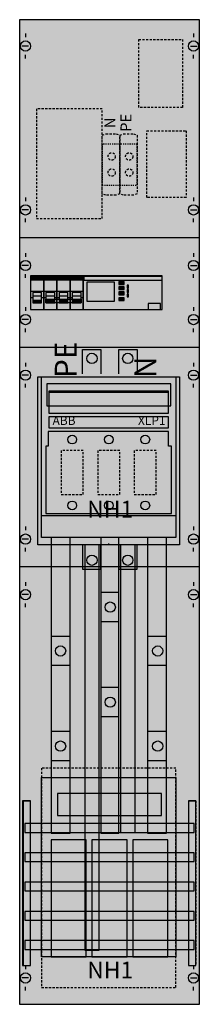
# Model space of a CAD drawing. Extents: x 0 to 25, y 0 to 135.
import ezdxf
from ezdxf.enums import TextEntityAlignment as Align

# ---------------------------------------------------------------- set-up
doc = ezdxf.new("R2010")
doc.units = 0
for name, pattern in [('L000000000000000000', [0]), ('L000000020000FFFFFF', [0]), ('L00F10002001E000000', [0.3, 0.15, -0.15]), ('L014100020032000000', [0.5, 0.3, -0.2]), ('L014100040032000000', [0.5, 0.3, -0.2])]:
    doc.linetypes.add(name, pattern=pattern)
doc.layers.get('0').update_dxf_attribs({"linetype": 'CONTINUOUS'})
for name, color, linetype in [('1', 7, 'CONTINUOUS'), ('2', 7, 'CONTINUOUS'), ('31', 7, 'CONTINUOUS'), ('58', 7, 'CONTINUOUS')]:
    doc.layers.add(name, color=color, linetype=linetype)

# ---------------------------------------------------------------- blocks, each defined once
blk = doc.blocks.new('ka4057na14')
at = {"layer": '1', "color": 7, "linetype": 'CONTINUOUS'}
for p, q in [((1, 132.9), (1, 132.4)), ((1, 132.9), (1, 132.4)), ((24, 132.9), (24, 132.4)), ((24, 132.9), (24, 132.4)), ((1.4, 131.2), (0.5, 131.2)), ((1.4, 131.2), (0.5, 131.2)), ((23.6, 131.2), (24.5, 131.2)), ((23.6, 131.2), (24.5, 131.2)), ((1, 129.5), (1, 130)), ((1, 129.5), (1, 130)), ((24, 129.5), (24, 130)), ((24, 129.5), (24, 130)), ((1, 110.5), (1, 110)), ((1, 110.5), (1, 110)), ((24, 110.5), (24, 110)), ((24, 110.5), (24, 110)), ((1.4, 108.8), (0.5, 108.8)), ((1.4, 108.8), (0.5, 108.8)), ((23.6, 108.8), (24.5, 108.8)), ((23.6, 108.8), (24.5, 108.8)), ((1, 107.1), (1, 107.6)), ((1, 107.1), (1, 107.6)), ((24, 107.1), (24, 107.6)), ((24, 107.1), (24, 107.6)), ((24.8, 105), (0.2, 105)), ((1, 102.9), (1, 102.4)), ((24, 102.9), (24, 102.4)), ((1.4, 101.2), (0.5, 101.2)), ((23.6, 101.2), (24.5, 101.2)), ((1, 99.5), (1, 100)), ((24, 99.5), (24, 100)), ((1, 95.5), (1, 95)), ((24, 95.5), (24, 95)), ((1.4, 93.8), (0.5, 93.8)), ((23.6, 93.8), (24.5, 93.8)), ((1, 92.1), (1, 92.6)), ((24, 92.1), (24, 92.6)), ((24.8, 90), (0.2, 90)), ((1, 87.9), (1, 87.4)), ((1, 87.9), (1, 87.4)), ((24, 87.9), (24, 87.4)), ((24, 87.9), (24, 87.4)), ((1.4, 86.2), (0.5, 86.2)), ((1.4, 86.2), (0.5, 86.2)), ((23.6, 86.2), (24.5, 86.2)), ((23.6, 86.2), (24.5, 86.2)), ((1, 84.5), (1, 85)), ((1, 84.5), (1, 85)), ((24, 84.5), (24, 85)), ((24, 84.5), (24, 85)), ((1, 65.5), (1, 65)), ((24, 65.5), (24, 65)), ((1.4, 63.8), (0.5, 63.8)), ((23.6, 63.8), (24.5, 63.8)), ((1, 62.1), (1, 62.6)), ((24, 62.1), (24, 62.6)), ((24.8, 60), (0.2, 60)), ((1, 57.9), (1, 57.4)), ((1, 57.9), (1, 57.4)), ((24, 57.9), (24, 57.4)), ((24, 57.9), (24, 57.4)), ((1.4, 56.2), (0.5, 56.2)), ((1.4, 56.2), (0.5, 56.2)), ((23.6, 56.2), (24.5, 56.2)), ((23.6, 56.2), (24.5, 56.2)), ((1, 54.5), (1, 55)), ((1, 54.5), (1, 55)), ((24, 54.5), (24, 55)), ((24, 54.5), (24, 55)), ((1, 5.5), (1, 5)), ((24, 5.5), (24, 5)), ((1.4, 3.8), (0.5, 3.8)), ((23.6, 3.8), (24.5, 3.8)), ((1, 2.1), (1, 2.6)), ((24, 2.1), (24, 2.6))]:
    blk.add_line(p, q, dxfattribs=at)
at = {"layer": '1', "color": 7, "linetype": 'L000000000000000000'}
blk.add_line((12.4, 63), (12.4, 63.2), dxfattribs=at)
at = {"layer": '1', "color": 7, "linetype": 'CONTINUOUS'}
for points in [[(24.8, 0.2), (24.8, 134.8), (0.2, 134.8), (0.2, 0.2)], [(22.1, 86), (22.1, 63), (2.7, 63), (2.7, 86)]]:
    blk.add_lwpolyline(points, close=True, dxfattribs=at)
for centre in [(1, 131.2), (1, 131.2), (24, 131.2), (24, 131.2), (1, 108.8), (1, 108.8), (24, 108.8), (24, 108.8), (1, 101.2), (24, 101.2), (1, 93.8), (24, 93.8), (1, 86.2), (1, 86.2), (24, 86.2), (24, 86.2), (1, 63.8), (24, 63.8), (1, 56.2), (1, 56.2), (24, 56.2), (24, 56.2), (1, 3.8), (24, 3.8)]:
    blk.add_circle(centre, 0.7, dxfattribs=at)
at = {"layer": '1', "color": 255, "linetype": 'CONTINUOUS'}
blk.add_solid([(24.8, 0.2), (24.8, 134.8), (0.2, 0.2), (0.2, 134.8)], dxfattribs=at)
at = {"layer": '2', "color": 7, "linetype": 'L000000000000000000'}
for p, q in [((1.7, 97.7), (3.5, 97.7)), ((3.2, 97), (2, 97)), ((3.5, 97.7), (5.3, 97.7)), ((5, 97), (3.8, 97)), ((5.3, 97.7), (7.1, 97.7)), ((5.3, 97.7), (7.1, 97.7)), ((6.8, 97), (5.6, 97)), ((7.1, 97.7), (8.9, 97.7)), ((8.6, 97), (7.4, 97)), ((2, 96.8), (1.7, 96.8)), ((3.5, 96.8), (3.2, 96.8)), ((3.8, 96.8), (3.5, 96.8)), ((5.3, 96.8), (5, 96.8)), ((5.6, 96.8), (5.3, 96.8)), ((7.1, 96.8), (6.8, 96.8)), ((7.1, 96.8), (6.8, 96.8)), ((7.4, 96.8), (7.1, 96.8)), ((8.9, 96.8), (8.6, 96.8))]:
    blk.add_line(p, q, dxfattribs=at)
at = {"layer": '2', "color": 7, "linetype": 'L014100020032000000'}
for points in [[(22.5, 132.1), (22.5, 122.8), (16.5, 122.8), (16.5, 132.1)], [(11.5, 107.6), (11.5, 122.6), (2.5, 122.6), (2.5, 107.6)], [(11.5, 119), (12, 119.2), (13.4, 119.2), (13.9, 119), (13.9, 111), (13.4, 110.8), (12, 110.8), (11.5, 111)], [(13.9, 119), (14.4, 119.2), (15.8, 119.2), (16.3, 119), (16.3, 111), (15.8, 110.8), (14.4, 110.8), (13.9, 111)], [(17.6, 110.5), (17.6, 119.6), (23, 119.6), (23, 110.5)], [(8.9, 69.9), (8.9, 75.9), (5.9, 75.9), (5.9, 69.9)], [(13.9, 69.9), (13.9, 75.9), (10.9, 75.9), (10.9, 69.9)], [(18.9, 69.9), (18.9, 75.9), (15.9, 75.9), (15.9, 69.9)]]:
    blk.add_lwpolyline(points, close=True, dxfattribs=at)
at = {"layer": '2', "color": 7, "linetype": 'L00F10002001E000000'}
for points in [[(13.9, 112.2), (13.9, 117.8), (11.5, 117.8), (11.5, 112.2)], [(16.3, 112.2), (16.3, 117.8), (13.9, 117.8), (13.9, 112.2)]]:
    blk.add_lwpolyline(points, close=True, dxfattribs=at)
at = {"layer": '2', "color": 7, "linetype": 'CONTINUOUS'}
for points in [[(3.5, 95.2), (3.5, 99.8), (1.7, 99.8), (1.7, 95.2)], [(1.8, 99.2), (1.8, 99.7), (3.4, 99.7), (3.4, 99.2)], [(5.3, 95.2), (5.3, 99.8), (3.5, 99.8), (3.5, 95.2)], [(3.6, 99.2), (3.6, 99.7), (5.2, 99.7), (5.2, 99.2)], [(7.1, 95.2), (7.1, 99.8), (5.3, 99.8), (5.3, 95.2)], [(5.4, 99.2), (5.4, 99.7), (7, 99.7), (7, 99.2)], [(8.9, 95.2), (8.9, 99.8), (7.1, 99.8), (7.1, 95.2)], [(7.2, 99.2), (7.2, 99.7), (8.8, 99.7), (8.8, 99.2)], [(19.7, 95.2), (19.7, 99.8), (8.9, 99.8), (8.9, 95.2)], [(19.7, 99.2), (19.7, 99.7), (9, 99.7), (9, 99.2)], [(13.2, 96.3), (13.2, 98.9), (9.4, 98.9), (9.4, 96.3)], [(14.5, 98.6), (14.5, 99), (13.8, 99), (13.8, 98.6)], [(14.5, 97.9), (14.5, 98.3), (13.8, 98.3), (13.8, 97.9)], [(15.1, 98.1), (15.1, 98.5), (14.9, 98.5), (14.9, 98.1)], [(14.5, 97.2), (14.5, 97.6), (13.8, 97.6), (13.8, 97.2)], [(15.1, 97.5), (15.1, 97.9), (14.9, 97.9), (14.9, 97.5)], [(15.1, 96.9), (15.1, 97.3), (14.9, 97.3), (14.9, 96.9)], [(8.6, 96.6), (8.6, 96.1), (3.8, 96.1), (3.8, 96.6)], [(14.5, 96.4), (14.5, 96.8), (13.8, 96.8), (13.8, 96.4)], [(19.5, 95.2), (19.5, 96), (17.8, 96), (17.8, 95.2)], [(3.2, 64), (3.2, 86), (21.6, 86), (21.6, 64)], [(3.2, 64), (3.2, 86), (21.6, 86), (21.6, 64)], [(20.9, 82), (20.9, 85), (3.9, 85), (3.9, 82)], [(20.6, 81), (20.6, 84), (4.2, 84), (4.2, 81)], [(20.6, 79), (20.6, 80.5), (4.2, 80.5), (4.2, 79)], [(20.6, 78.5), (4.1, 78.5), (4.1, 76.5), (3.8, 76.5), (3.8, 67.3), (21, 67.3), (21, 76.5), (20.6, 76.5)], [(3.2, 6.7), (3.2, 31.2), (21.6, 31.2), (21.6, 6.7)], [(19.6, 26), (19.6, 29), (5.4, 29), (5.4, 26)], [(9.3, 6.7), (9.3, 22.7), (4.5, 22.7), (4.5, 6.7)], [(14.9, 6.7), (14.9, 22.7), (10.1, 22.7), (10.1, 6.7)], [(20.5, 6.7), (20.5, 22.7), (15.7, 22.7), (15.7, 6.7)]]:
    blk.add_lwpolyline(points, close=True, dxfattribs=at)
at = {"layer": '2', "color": 7, "linetype": 'L000000000000000000'}
for points in [[(3.2, 96.1), (3.2, 97.5), (2, 97.5), (2, 96.1)], [(5, 96.1), (5, 97.5), (3.8, 97.5), (3.8, 96.1)], [(6.8, 96.1), (6.8, 97.5), (5.6, 97.5), (5.6, 96.1)], [(8.6, 96.1), (8.6, 97.5), (7.4, 97.5), (7.4, 96.1)], [(3.2, 96.1), (3.2, 96.4), (2, 96.4), (2, 96.1)], [(5, 96.1), (5, 96.4), (3.8, 96.4), (3.8, 96.1)], [(6.8, 96.1), (6.8, 96.4), (5.6, 96.4), (5.6, 96.1)], [(8.6, 96.1), (8.6, 96.4), (7.4, 96.4), (7.4, 96.1)]]:
    blk.add_lwpolyline(points, close=True, dxfattribs=at)
at = {"layer": '2', "color": 7, "linetype": 'CONTINUOUS'}
for points in [[(8.8, 86.4), (8.8, 89.7), (11.3, 89.7), (11.3, 86.4)], [(13.8, 86.4), (13.8, 89.7), (16.3, 89.7), (16.3, 86.4)], [(4.2, 83.9), (20.6, 83.9)], [(3.2, 67), (21.6, 67)], [(8.8, 63), (8.8, 59.7), (11.3, 59.7), (11.3, 63)], [(13.8, 63), (13.8, 59.7), (16.3, 59.7), (16.3, 63)]]:
    blk.add_lwpolyline(points, dxfattribs=at)
at = {"layer": '2', "color": 7, "linetype": 'L014100040032000000'}
blk.add_lwpolyline([(21.6, 2.5), (21.6, 32.5), (3.2, 32.5), (3.2, 2.5)], close=True, dxfattribs=at)
at = {"layer": '2', "color": 7, "linetype": 'L014100020032000000'}
for centre in [(12.8, 116.1), (15.2, 116.1), (12.8, 113.9), (15.2, 113.9)]:
    blk.add_circle(centre, 0.5, dxfattribs=at)
at = {"layer": '2', "color": 7, "linetype": 'CONTINUOUS'}
for centre, radius in [((10.1, 88.5), 0.7), ((15, 88.5), 0.7), ((7.4, 77.4), 0.6), ((12.4, 77.4), 0.6), ((17.4, 77.4), 0.6), ((7.4, 68.4), 0.6), ((12.4, 68.4), 0.6), ((17.4, 68.4), 0.6), ((10.1, 60.9), 0.7), ((15, 60.9), 0.7)]:
    blk.add_circle(centre, radius, dxfattribs=at)
at = {"layer": '2', "color": 255, "linetype": 'L00F10002001E000000'}
for points in [[(13.9, 112.2), (13.9, 117.8), (11.5, 112.2), (11.5, 117.8)], [(16.3, 112.2), (16.3, 117.8), (13.9, 112.2), (13.9, 117.8)]]:
    blk.add_solid(points, dxfattribs=at)
at = {"layer": '2', "color": 255, "linetype": 'CONTINUOUS'}
for points in [[(3.5, 95.2), (3.5, 99.8), (1.7, 95.2), (1.7, 99.8)], [(5.3, 95.2), (5.3, 99.8), (3.5, 95.2), (3.5, 99.8)], [(7.1, 95.2), (7.1, 99.8), (5.3, 95.2), (5.3, 99.8)], [(8.9, 95.2), (8.9, 99.8), (7.1, 95.2), (7.1, 99.8)], [(19.7, 95.2), (19.7, 99.8), (8.9, 95.2), (8.9, 99.8)], [(3.2, 64), (3.2, 86), (21.6, 64), (21.6, 86)], [(3.2, 6.7), (3.2, 31.2), (21.6, 6.7), (21.6, 31.2)]]:
    blk.add_solid(points, dxfattribs=at)
at = {"layer": '2', "color": 1, "linetype": 'CONTINUOUS'}
for points in [[(1.8, 99.2), (1.8, 99.7), (3.4, 99.2), (3.4, 99.7)], [(3.6, 99.2), (3.6, 99.7), (5.2, 99.2), (5.2, 99.7)], [(5.4, 99.2), (5.4, 99.7), (7, 99.2), (7, 99.7)], [(7.2, 99.2), (7.2, 99.7), (8.8, 99.2), (8.8, 99.7)], [(19.7, 99.2), (19.7, 99.7), (9, 99.2), (9, 99.7)], [(20.6, 79), (20.6, 80.5), (4.2, 79), (4.2, 80.5)]]:
    blk.add_solid(points, dxfattribs=at)
at = {"layer": '2', "color": 5, "linetype": 'CONTINUOUS'}
for points in [[(14.5, 98.6), (14.5, 99), (13.8, 98.6), (13.8, 99)], [(14.5, 97.9), (14.5, 98.3), (13.8, 97.9), (13.8, 98.3)], [(14.5, 97.2), (14.5, 97.6), (13.8, 97.2), (13.8, 97.6)], [(14.5, 96.4), (14.5, 96.8), (13.8, 96.4), (13.8, 96.8)]]:
    blk.add_solid(points, dxfattribs=at)
at = {"layer": '2', "color": 7, "linetype": 'L000000000000000000'}
for points in [[(3.2, 96.1), (3.2, 96.4), (2, 96.1), (2, 96.4)], [(5, 96.1), (5, 96.4), (3.8, 96.1), (3.8, 96.4)], [(6.8, 96.1), (6.8, 96.4), (5.6, 96.1), (5.6, 96.4)], [(8.6, 96.1), (8.6, 96.4), (7.4, 96.1), (7.4, 96.4)]]:
    blk.add_solid(points, dxfattribs=at)
at = {"layer": '2', "color": 7, "linetype": 'CONTINUOUS'}
blk.add_solid([(8.6, 96.6), (8.6, 96.1), (3.8, 96.6), (3.8, 96.1)], dxfattribs=at)
at = {"layer": '2', "color": 9, "linetype": 'CONTINUOUS'}
blk.add_solid([(3.2, 64), (3.2, 86), (21.6, 64), (21.6, 86)], dxfattribs=at)
at = {"layer": '31', "color": 7, "linetype": 'CONTINUOUS'}
for p, q in [((0.7, 28), (1.7, 28)), ((23.3, 28), (24.3, 28)), ((0.7, 5.5), (1.7, 5.5)), ((23.3, 5.5), (24.3, 5.5))]:
    blk.add_line(p, q, dxfattribs=at)
at = {"layer": '31', "color": 7, "linetype": 'L014100020032000000'}
for p, q in [((0.7, 28), (0.7, 5.5)), ((23.3, 28), (23.3, 5.5)), ((24.3, 28), (24.3, 5.5))]:
    blk.add_line(p, q, dxfattribs=at)
at = {"layer": '31', "color": 255, "linetype": 'L000000020000FFFFFF'}
for points in [[(1.7, 5.5), (1.7, 28), (0.6, 28), (0.6, 5.5)], [(1.7, 5.5), (1.7, 28), (0.7, 28), (0.7, 5.5)], [(24.3, 5.5), (24.3, 28), (23.3, 28), (23.3, 5.5)]]:
    blk.add_lwpolyline(points, close=True, dxfattribs=at)
for points in [[(1.7, 5.5), (1.7, 28), (0.6, 5.5), (0.6, 28)], [(1.7, 5.5), (1.7, 28), (0.7, 5.5), (0.7, 28)], [(24.3, 5.5), (24.3, 28), (23.3, 5.5), (23.3, 28)]]:
    blk.add_solid(points, dxfattribs=at)
at = {"layer": '58', "color": 7, "linetype": 'CONTINUOUS'}
for p, q in [((13.8, 56.5), (11.3, 56.5)), ((13.8, 52.5), (11.3, 52.5)), ((7.1, 50.5), (4.6, 50.5)), ((20.3, 50.5), (17.8, 50.5)), ((7.1, 46.5), (4.6, 46.5)), ((20.3, 46.5), (17.8, 46.5)), ((13.8, 43.5), (11.3, 43.5)), ((13.8, 39.5), (11.3, 39.5)), ((7.1, 37.5), (4.6, 37.5)), ((20.3, 37.5), (17.8, 37.5)), ((7.1, 33.5), (4.6, 33.5)), ((20.3, 33.5), (17.8, 33.5))]:
    blk.add_line(p, q, dxfattribs=at)
for points in [[(7.1, 23.6), (7.1, 64), (4.5, 64), (4.5, 23.6)], [(13.8, 23.6), (13.8, 64), (11.3, 64), (11.3, 23.6)], [(20.3, 23.6), (20.3, 64), (17.7, 64), (17.7, 23.6)], [(24.1, 23.7), (24.1, 24.9), (0.9, 24.9), (0.9, 23.7)], [(24.1, 19.7), (24.1, 20.9), (0.9, 20.9), (0.9, 19.7)], [(24.1, 15.7), (24.1, 16.9), (0.9, 16.9), (0.9, 15.7)], [(24.1, 11.7), (24.1, 12.9), (0.9, 12.9), (0.9, 11.7)], [(24.1, 7.7), (24.1, 8.9), (0.9, 8.9), (0.9, 7.7)]]:
    blk.add_lwpolyline(points, close=True, dxfattribs=at)
at = {"layer": '58', "color": 255, "linetype": 'L000000020000FFFFFF'}
for points in [[(11.1, 7.6), (11.1, 63), (9.1, 63), (9.1, 7.6)], [(16, 23.7), (16, 63), (14, 63), (14, 23.7)]]:
    blk.add_lwpolyline(points, close=True, dxfattribs=at)
at = {"layer": '58', "color": 7, "linetype": 'CONTINUOUS'}
for centre in [(12.6, 54.5), (5.8, 48.5), (5.8, 48.5), (19.1, 48.5), (12.6, 41.5), (5.8, 35.5), (19.1, 35.5)]:
    blk.add_circle(centre, 0.7, dxfattribs=at)
at = {"layer": '58', "color": 30, "linetype": 'CONTINUOUS'}
for points in [[(7.1, 23.6), (7.1, 64), (4.5, 23.6), (4.5, 64)], [(13.8, 23.6), (13.8, 64), (11.3, 23.6), (11.3, 64)], [(20.3, 23.6), (20.3, 64), (17.7, 23.6), (17.7, 64)], [(24.1, 23.7), (24.1, 24.9), (0.9, 23.7), (0.9, 24.9)], [(24.1, 19.7), (24.1, 20.9), (0.9, 19.7), (0.9, 20.9)], [(24.1, 15.7), (24.1, 16.9), (0.9, 15.7), (0.9, 16.9)], [(24.1, 11.7), (24.1, 12.9), (0.9, 11.7), (0.9, 12.9)], [(24.1, 7.7), (24.1, 8.9), (0.9, 7.7), (0.9, 8.9)]]:
    blk.add_solid(points, dxfattribs=at)
at = {"layer": '58', "color": 30, "linetype": 'L000000020000FFFFFF'}
for points in [[(11.1, 7.6), (11.1, 63), (9.1, 7.6), (9.1, 63)], [(16, 23.7), (16, 63), (14, 23.7), (14, 63)]]:
    blk.add_solid(points, dxfattribs=at)
at = {"layer": '2', "color": 7, "linetype": 'CONTINUOUS'}
for s, p in [('N', (13.3, 120.7)), ('PE', (15.5, 120.7)), ('PE', (15.5, 120.7))]:
    blk.add_text(s, height=1.5, rotation=90, dxfattribs=at).set_placement(p, align=Align.CENTER)
for s, p in [('PE', (8, 85.8)), ('N', (18.9, 85.8))]:
    blk.add_text(s, height=3, rotation=90, dxfattribs=at).set_placement(p)
for s, p in [('ABB', (4.7, 79.4)), ('XLP1', (16.4, 79.4))]:
    blk.add_text(s, height=1.2, dxfattribs=at).set_placement(p)
for p in [(12.6, 66.73), (12.6, 3.73)]:
    blk.add_text('NH1', height=2.3, dxfattribs=at).set_placement(p, align=Align.CENTER)

msp = doc.modelspace()

# ---------------------------------------------------------------- block references
msp.add_blockref('ka4057na14', (0, 0))

doc.saveas('drawing.dxf')
